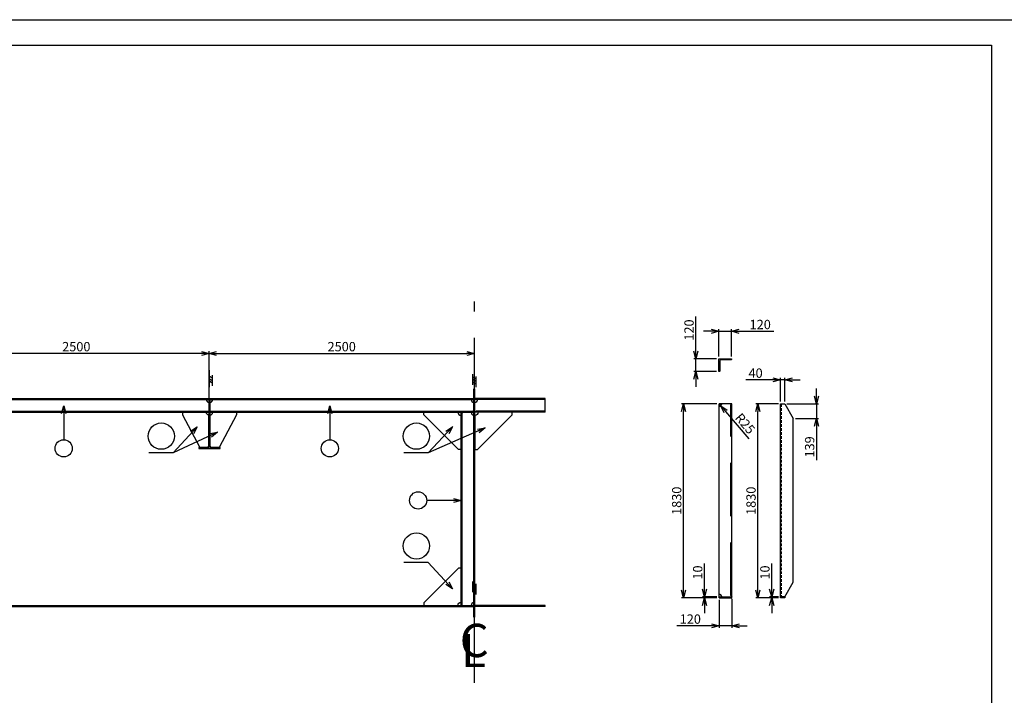
# Model space of a CAD drawing. Extents: x 3711421 to 4039021, y -372500 to -276823.
# Drawn here: x 3828027 to 3837301, y -283191 to -276823 of the extents above; entities that cross this region are included whole.
import ezdxf

# ---------------------------------------------------------------- set-up
doc = ezdxf.new("R2010")
doc.units = 0
doc.header["$LTSCALE"] = 5
doc.header["$MEASUREMENT"] = 0
doc.header["$PDMODE"] = 3
for name, pattern in [('CENTER', [2, 1.25, -0.25, 0.25, -0.25]), ('DASHED', [0.75, 0.5, -0.25]), ('HIDDEN', [0.375, 0.25, -0.125])]:
    doc.linetypes.add(name, pattern=pattern)
doc.layers.get('0').update_dxf_attribs({"linetype": 'CONTINUOUS'})
doc.layers.get('Defpoints').update_dxf_attribs({"linetype": 'CONTINUOUS'})
for name, color, linetype in [('11', 7, 'CONTINUOUS'), ('132', 7, 'CONTINUOUS'), ('50', 7, 'CONTINUOUS'), ('PV', 3, 'CONTINUOUS'), ('SƯỜN 211', 2, 'CONTINUOUS'), ('TEXT-1', 30, 'CONTINUOUS'), ('Thuoc', 7, 'CONTINUOUS')]:
    doc.layers.add(name, color=color, linetype=linetype)
doc.layers.add('khong in', color=5, linetype='CONTINUOUS', plot=False)
doc.styles.add('ITALICC', font='italicc', dxfattribs={"height": 150})
doc.styles.add('ROMANS', font='romans.shx', dxfattribs={"width": 0.8, "bigfont": 'vns.shx'})
doc.styles.get("Standard").update_dxf_attribs({"font": 'romans.shx', "bigfont": 'romansvn.shx'})
doc.dimstyles.get("Standard").update_dxf_attribs({"dimtxt": 0.18, "dimasz": 0.18, "dimexe": 0.18, "dimexo": 0.0625, "dimgap": 0.09, "dimtad": 0, "dimtih": 1, "dimtoh": 1, "dimdec": 4, "dimzin": 0, "dimdsep": 46, "dimtxsty": 'Standard', "dimcen": 0.09, "dimadec": 0, "dimazin": 0, "dimtfac": 1, "dimtdec": 4, "dimtofl": 0, "dimtmove": 0, "dimatfit": 3, "dimfxl": 1, "dimtolj": 1, "dimtzin": 0, "dimarcsym": 0})
doc.dimstyles.new('TL 1-40', dxfattribs={"dimscale": 40, "dimtxt": 2.2, "dimasz": 1.8, "dimexe": 0.5, "dimexo": 0.5, "dimgap": 0.5, "dimtad": 1, "dimdec": 0, "dimdsep": 46, "dimtxsty": 'Standard', "dimblk": 'OPEN30', "dimcen": 0, "dimclrd": 8, "dimclre": 8, "dimclrt": 3, "dimadec": 0, "dimazin": 0, "dimtfac": 1, "dimtdec": 0, "dimtmove": 0, "dimatfit": 3, "dimldrblk": 'OPEN30', "dimfxl": 1, "dimtolj": 1, "dimtzin": 0, "dimarcsym": 0})

# ---------------------------------------------------------------- blocks, each defined once
blk = doc.blocks.new('cl')
at = {"layer": 'TEXT-1', "color": 7}
for s, style, p in [('C', 'ROMANS', (430982.5, -106815.7)), ('L', 'ITALICC', (430996, -106910.3))]:
    blk.add_text(s, height=313.5, dxfattribs=dict(at, style=style)).set_placement(p)
blk = doc.blocks.new('_Open30')
at = {"color": 0, "linetype": 'ByBlock', "lineweight": -2}
for p, q in [((-1, 0.27), (0, 0)), ((0, 0), (-1, -0.27)), ((0, 0), (-1, 0))]:
    blk.add_line(p, q, dxfattribs=at)
blk = doc.blocks.new('*D650')
at = {"layer": '11', "color": 8, "lineweight": -2, "ltscale": 40}
for p, q in [((3827309.9, -280473.3), (3827309.9, -279948.6)), ((3829737.9, -279968.6), (3827381.9, -279968.6))]:
    blk.add_line(p, q, dxfattribs=at)
at = {"layer": 'Defpoints', "color": 0, "ltscale": 40}
for p in [(3827309.9, -279968.6), (3829809.9, -279968.6), (3827309.9, -280493.3)]:
    blk.add_point(p, dxfattribs=at)
at = {"layer": '11', "color": 8, "lineweight": -2, "ltscale": 40, "xscale": 72, "yscale": 72, "zscale": 72, "rotation": 180}
blk.add_blockref('_Open30', (3827309.9, -279968.6), dxfattribs=at)
at = {"layer": '11', "color": 8, "lineweight": -2, "ltscale": 40, "xscale": 72, "yscale": 72, "zscale": 72}
blk.add_blockref('_Open30', (3829809.9, -279968.6), dxfattribs=at)
at = {"layer": '11', "color": 3, "ltscale": 40, "insert": (3828559.9, -279904.6), "char_height": 88, "attachment_point": 5}
blk.add_mtext('\\A1;2500', dxfattribs=at)
blk = doc.blocks.new('*D652')
at = {"layer": '11', "color": 8, "lineweight": -2, "ltscale": 40}
for p, q in [((3829809.9, -280429.4), (3829809.9, -279948.6)), ((3829881.9, -279968.6), (3832237.7, -279968.6)), ((3832309.7, -280373.6), (3832309.7, -279948.6))]:
    blk.add_line(p, q, dxfattribs=at)
at = {"layer": 'Defpoints', "color": 0, "ltscale": 40}
for p in [(3832309.7, -279968.6), (3829809.9, -280449.4), (3832309.7, -280393.6)]:
    blk.add_point(p, dxfattribs=at)
at = {"layer": '11', "color": 8, "lineweight": -2, "ltscale": 40, "xscale": 72, "yscale": 72, "zscale": 72, "rotation": 180}
blk.add_blockref('_Open30', (3829809.9, -279968.6), dxfattribs=at)
at = {"layer": '11', "color": 8, "lineweight": -2, "ltscale": 40, "xscale": 72, "yscale": 72, "zscale": 72}
blk.add_blockref('_Open30', (3832309.7, -279968.6), dxfattribs=at)
at = {"layer": '11', "color": 3, "ltscale": 40, "insert": (3831059.8, -279904.6), "char_height": 88, "attachment_point": 5}
blk.add_mtext('\\A1;2500', dxfattribs=at)
blk = doc.blocks.new('sgye')
at = {"color": 8}
for p, q in [((765931.6, 4946.8), (765931.6, 5046.8)), ((765931.6, 5022.9), (765961.6, 5001.6)), ((765961.6, 4901.5), (765961.6, 5060.7)), ((765931.6, 5001.9), (765961.6, 4980.6)), ((765931.6, 4977.3), (765961.6, 4956))]:
    blk.add_line(p, q, dxfattribs=at)
blk = doc.blocks.new('t44')
at = {"color": 8}
for p, q in [((765136.2, -2695.8), (765136.2, -2595.8)), ((765136.2, -2619.6), (765166.2, -2640.9)), ((765136.2, -2640.6), (765166.2, -2661.9)), ((765136.2, -2665.3), (765166.2, -2686.6)), ((765166.2, -2717.1), (765166.2, -2617.1))]:
    blk.add_line(p, q, dxfattribs=at)
blk = doc.blocks.new('*D1302')
at = {"color": 8, "lineweight": -2, "ltscale": 40}
for p, q in [((3834594.2, -280442.3), (3834259.1, -280442.3)), ((3834279.1, -282200.3), (3834279.1, -280514.3)), ((3834594.2, -282272.3), (3834259.1, -282272.3))]:
    blk.add_line(p, q, dxfattribs=at)
at = {"layer": 'Defpoints', "color": 0, "ltscale": 40}
for p in [(3834279.1, -280442.3), (3834614.2, -280442.3), (3834614.2, -282272.3)]:
    blk.add_point(p, dxfattribs=at)
at = {"color": 8, "lineweight": -2, "ltscale": 40, "xscale": 72, "yscale": 72, "zscale": 72}
for p, rotation in [((3834279.1, -280442.3), 90), ((3834279.1, -282272.3), 270)]:
    blk.add_blockref('_Open30', p, dxfattribs=dict(at, rotation=rotation))
at = {"color": 3, "ltscale": 40, "insert": (3834215.1, -281357.3), "char_height": 88, "attachment_point": 5, "rotation": 90}
blk.add_mtext('\\A1;1830', dxfattribs=at)
blk = doc.blocks.new('*D1303')
at = {"color": 8, "lineweight": -2, "ltscale": 40}
for p, q in [((3834614.2, -282292.3), (3834614.2, -282556.1)), ((3834734.2, -282282.8), (3834734.2, -282556.1)), ((3834542.2, -282536.1), (3834216.5, -282536.1)), ((3834734.2, -282536.1), (3834614.2, -282536.1)), ((3834806.2, -282536.1), (3834878.2, -282536.1))]:
    blk.add_line(p, q, dxfattribs=at)
at = {"layer": 'Defpoints', "color": 0, "ltscale": 40}
for p in [(3834614.2, -282272.3), (3834734.2, -282262.8), (3834734.2, -282536.1)]:
    blk.add_point(p, dxfattribs=at)
at = {"color": 8, "lineweight": -2, "ltscale": 40, "xscale": 72, "yscale": 72, "zscale": 72}
blk.add_blockref('_Open30', (3834614.2, -282536.1), dxfattribs=at)
at = {"color": 8, "lineweight": -2, "ltscale": 40, "xscale": 72, "yscale": 72, "zscale": 72, "rotation": 180}
blk.add_blockref('_Open30', (3834734.2, -282536.1), dxfattribs=at)
at = {"color": 3, "ltscale": 40, "insert": (3834343.4, -282472.1), "char_height": 88, "attachment_point": 5}
blk.add_mtext('\\A1;120', dxfattribs=at)
blk = doc.blocks.new('*D1304')
at = {"color": 8, "lineweight": -2, "ltscale": 40}
for p, q in [((3834395.4, -279946.8), (3834395.4, -279621.1)), ((3834591.1, -280018.8), (3834375.4, -280018.8)), ((3834395.4, -280138.8), (3834395.4, -280018.8)), ((3834591.1, -280138.8), (3834375.4, -280138.8)), ((3834395.4, -280210.8), (3834395.4, -280282.8))]:
    blk.add_line(p, q, dxfattribs=at)
at = {"layer": 'Defpoints', "color": 0, "ltscale": 40}
for p in [(3834395.4, -280018.8), (3834611.1, -280018.8), (3834611.1, -280138.8)]:
    blk.add_point(p, dxfattribs=at)
at = {"color": 8, "lineweight": -2, "ltscale": 40, "xscale": 72, "yscale": 72, "zscale": 72}
for p, rotation in [((3834395.4, -280018.8), 270), ((3834395.4, -280138.8), 90)]:
    blk.add_blockref('_Open30', p, dxfattribs=dict(at, rotation=rotation))
at = {"color": 3, "ltscale": 40, "insert": (3834331.4, -279747.9), "char_height": 88, "attachment_point": 5, "rotation": 90}
blk.add_mtext('\\A1;120', dxfattribs=at)
blk = doc.blocks.new('*D1305')
at = {"color": 8, "lineweight": -2, "ltscale": 40}
for p, q in [((3834539.1, -279759.9), (3834467.1, -279759.9)), ((3834611.1, -279998.8), (3834611.1, -279739.9)), ((3834611.1, -279759.9), (3834731.1, -279759.9)), ((3834731.1, -279998.8), (3834731.1, -279739.9)), ((3834803.1, -279759.9), (3835128.9, -279759.9))]:
    blk.add_line(p, q, dxfattribs=at)
at = {"layer": 'Defpoints', "color": 0, "ltscale": 40}
for p in [(3834731.1, -279759.9), (3834611.1, -280018.8), (3834731.1, -280018.8)]:
    blk.add_point(p, dxfattribs=at)
at = {"color": 8, "lineweight": -2, "ltscale": 40, "xscale": 72, "yscale": 72, "zscale": 72}
blk.add_blockref('_Open30', (3834611.1, -279759.9), dxfattribs=at)
at = {"color": 8, "lineweight": -2, "ltscale": 40, "xscale": 72, "yscale": 72, "zscale": 72, "rotation": 180}
blk.add_blockref('_Open30', (3834731.1, -279759.9), dxfattribs=at)
at = {"color": 3, "ltscale": 40, "insert": (3835002, -279695.9), "char_height": 88, "attachment_point": 5}
blk.add_mtext('\\A1;120', dxfattribs=at)
blk = doc.blocks.new('*D1306')
at = {"color": 8, "lineweight": -2, "ltscale": 40}
for p, q in [((3835121.5, -280218.3), (3834867, -280218.3)), ((3835193.5, -280422.3), (3835193.5, -280198.3)), ((3835233.5, -280218.3), (3835193.5, -280218.3)), ((3835233.5, -280422.3), (3835233.5, -280198.3)), ((3835305.5, -280218.3), (3835377.5, -280218.3))]:
    blk.add_line(p, q, dxfattribs=at)
at = {"layer": 'Defpoints', "color": 0, "ltscale": 40}
for p in [(3835233.5, -280218.3), (3835193.5, -280442.3), (3835233.5, -280442.3)]:
    blk.add_point(p, dxfattribs=at)
at = {"color": 8, "lineweight": -2, "ltscale": 40, "xscale": 72, "yscale": 72, "zscale": 72}
blk.add_blockref('_Open30', (3835193.5, -280218.3), dxfattribs=at)
at = {"color": 8, "lineweight": -2, "ltscale": 40, "xscale": 72, "yscale": 72, "zscale": 72, "rotation": 180}
blk.add_blockref('_Open30', (3835233.5, -280218.3), dxfattribs=at)
at = {"color": 3, "ltscale": 40, "insert": (3834958.3, -280154.3), "char_height": 88, "attachment_point": 5}
blk.add_mtext('\\A1;40', dxfattribs=at)
blk = doc.blocks.new('*D1307')
at = {"color": 8, "lineweight": -2, "ltscale": 40}
for p, q in [((3835531.6, -280370.3), (3835531.6, -280298.3)), ((3835253.5, -280442.3), (3835551.6, -280442.3)), ((3835531.6, -280442.3), (3835531.6, -280580.8)), ((3835333.5, -280580.8), (3835551.6, -280580.8)), ((3835531.6, -280652.8), (3835531.6, -280974.3))]:
    blk.add_line(p, q, dxfattribs=at)
at = {"layer": 'Defpoints', "color": 0, "ltscale": 40}
for p in [(3835233.5, -280442.3), (3835313.5, -280580.8), (3835531.6, -280580.8)]:
    blk.add_point(p, dxfattribs=at)
at = {"color": 8, "lineweight": -2, "ltscale": 40, "xscale": 72, "yscale": 72, "zscale": 72}
for p, rotation in [((3835531.6, -280442.3), 270), ((3835531.6, -280580.8), 90)]:
    blk.add_blockref('_Open30', p, dxfattribs=dict(at, rotation=rotation))
at = {"color": 3, "ltscale": 40, "insert": (3835467.6, -280849.6), "char_height": 88, "attachment_point": 5, "rotation": 90}
blk.add_mtext('\\A1;139', dxfattribs=at)
blk = doc.blocks.new('*D1308')
at = {"color": 8, "lineweight": -2, "ltscale": 40}
for p, q in [((3835173.5, -280442.3), (3834959.5, -280442.3)), ((3834979.5, -282200.3), (3834979.5, -280514.3)), ((3835173.5, -282272.3), (3834959.5, -282272.3))]:
    blk.add_line(p, q, dxfattribs=at)
at = {"layer": 'Defpoints', "color": 0, "ltscale": 40}
for p in [(3834979.5, -280442.3), (3835193.5, -280442.3), (3835193.5, -282272.3)]:
    blk.add_point(p, dxfattribs=at)
at = {"color": 8, "lineweight": -2, "ltscale": 40, "xscale": 72, "yscale": 72, "zscale": 72}
for p, rotation in [((3834979.5, -280442.3), 90), ((3834979.5, -282272.3), 270)]:
    blk.add_blockref('_Open30', p, dxfattribs=dict(at, rotation=rotation))
at = {"color": 3, "ltscale": 40, "insert": (3834915.5, -281357.3), "char_height": 88, "attachment_point": 5, "rotation": 90}
blk.add_mtext('\\A1;1830', dxfattribs=at)
blk = doc.blocks.new('*D1309')
at = {"color": 8, "lineweight": -2, "ltscale": 40}
for p, q in [((3834614.2, -280442.3), (3834630.5, -280461.2)), ((3834897.9, -280772.4), (3834677.4, -280515.8))]:
    blk.add_line(p, q, dxfattribs=at)
at = {"layer": 'Defpoints', "color": 0, "ltscale": 40}
for p in [(3834614.2, -280442.3), (3834630.5, -280461.2)]:
    blk.add_point(p, dxfattribs=at)
at = {"color": 8, "lineweight": -2, "ltscale": 40, "xscale": 72, "yscale": 72, "zscale": 72, "rotation": 130.6757865254159}
blk.add_blockref('_Open30', (3834630.5, -280461.2), dxfattribs=at)
at = {"color": 3, "ltscale": 40, "insert": (3834859.7, -280629.7), "char_height": 88, "attachment_point": 5, "rotation": 310.67579}
blk.add_mtext('\\A1;R25', dxfattribs=at)
blk = doc.blocks.new('*D1310')
at = {"color": 8, "lineweight": -2, "ltscale": 40}
for p, q in [((3834477, -282190.3), (3834477, -281948.3)), ((3834594.2, -282262.3), (3834457, -282262.3)), ((3834594.2, -282272.3), (3834457, -282272.3)), ((3834477, -282272.3), (3834477, -282262.3)), ((3834477, -282344.3), (3834477, -282416.3))]:
    blk.add_line(p, q, dxfattribs=at)
at = {"layer": 'Defpoints', "color": 0, "ltscale": 40}
for p in [(3834477, -282262.3), (3834614.2, -282262.3), (3834614.2, -282272.3)]:
    blk.add_point(p, dxfattribs=at)
at = {"color": 8, "lineweight": -2, "ltscale": 40, "xscale": 72, "yscale": 72, "zscale": 72}
for p, rotation in [((3834477, -282262.3), 270), ((3834477, -282272.3), 90)]:
    blk.add_blockref('_Open30', p, dxfattribs=dict(at, rotation=rotation))
at = {"color": 3, "ltscale": 40, "insert": (3834413, -282033.3), "char_height": 88, "attachment_point": 5, "rotation": 90}
blk.add_mtext('\\A1;10', dxfattribs=at)
blk = doc.blocks.new('*D1311')
at = {"color": 8, "lineweight": -2, "ltscale": 40}
for p, q in [((3835110.4, -282190.3), (3835110.4, -281948.4)), ((3835173.5, -282262.3), (3835090.4, -282262.3)), ((3835173.5, -282272.3), (3835090.4, -282272.3)), ((3835110.4, -282272.3), (3835110.4, -282262.3)), ((3835110.4, -282344.3), (3835110.4, -282416.3))]:
    blk.add_line(p, q, dxfattribs=at)
at = {"layer": 'Defpoints', "color": 0, "ltscale": 40}
for p in [(3835110.4, -282262.3), (3835193.5, -282262.3), (3835193.5, -282272.3)]:
    blk.add_point(p, dxfattribs=at)
at = {"color": 8, "lineweight": -2, "ltscale": 40, "xscale": 72, "yscale": 72, "zscale": 72}
for p, rotation in [((3835110.4, -282262.3), 270), ((3835110.4, -282272.3), 90)]:
    blk.add_blockref('_Open30', p, dxfattribs=dict(at, rotation=rotation))
at = {"color": 3, "ltscale": 40, "insert": (3835046.4, -282033.4), "char_height": 88, "attachment_point": 5, "rotation": 90}
blk.add_mtext('\\A1;10', dxfattribs=at)

msp = doc.modelspace()

# ---------------------------------------------------------------- linework, layer by layer
at = {"color": 1, "ltscale": 5}
for p, q in [((3824166.4, -280393.6), (3832309.7, -280393.6)), ((3824171.4, -280403.6), (3832309.7, -280403.6)), ((3832976.6, -280393.6), (3832309.7, -280393.6)), ((3832976.6, -280403.6), (3832309.7, -280403.6)), ((3824785.5, -282343.6), (3832309.7, -282343.6)), ((3824787.2, -282353.6), (3832309.7, -282353.6)), ((3832976.6, -282343.6), (3832309.7, -282343.6)), ((3832976.6, -282353.6), (3832309.7, -282353.6))]:
    msp.add_line(p, q, dxfattribs=at)
at = {"color": 2, "ltscale": 40}
for p, q in [((3832976.6, -280523.6), (3832976.6, -280393.6)), ((3834639.2, -282262.3), (3834639.2, -282272.3)), ((3832976.6, -282353.6), (3832976.6, -282343.6))]:
    msp.add_line(p, q, dxfattribs=at)
at = {"color": 4, "ltscale": 5}
for p, q in [((3834614.2, -282272.3), (3834614.2, -280442.3)), ((3834734.2, -280442.3), (3834614.2, -280442.3)), ((3834734.2, -282272.3), (3834734.2, -280442.3)), ((3834614.2, -282272.3), (3834734.2, -282272.3))]:
    msp.add_line(p, q, dxfattribs=at)
at = {"color": 4, "ltscale": 40}
for p, q in [((3835193.5, -282272.3), (3835193.5, -280442.3)), ((3835193.5, -280442.3), (3835233.5, -280442.3)), ((3835233.5, -280442.3), (3835313.5, -280580.8)), ((3835313.5, -282123.8), (3835313.5, -280580.8)), ((3835233.5, -282262.3), (3835313.5, -282123.8)), ((3835233.5, -282272.3), (3835193.5, -282272.3)), ((3835233.5, -282262.3), (3835233.5, -282272.3))]:
    msp.add_line(p, q, dxfattribs=at)
at = {"color": 8, "linetype": 'DASHED', "ltscale": 10}
msp.add_line((3835203.5, -282272.3), (3835203.5, -280442.3), dxfattribs=at)
at = {"color": 8, "ltscale": 5}
for p, q in [((3832184.7, -280523.6), (3832194.7, -280534.2)), ((3832304.7, -280523.6), (3832292.9, -280513.6)), ((3832309.7, -280498.6), (3832309.7, -280498.6)), ((3832309.7, -280498.6), (3832309.7, -280498.6)), ((3832314.7, -280523.6), (3832326.5, -280513.6)), ((3832184.7, -282343.6), (3832194.7, -282333.4))]:
    msp.add_line(p, q, dxfattribs=at)
at = {"color": 2}
msp.add_lwpolyline([(3821421.2, -277063.1), (3837181.2, -277063.1), (3837181.2, -288463.1), (3821421.2, -288463.1)], close=True, dxfattribs=at)
at = {"color": 8, "ltscale": 40}
for centre, radius in [((3829360.1, -280748), 123.9), ((3831763.2, -280748), 123.9), ((3828441.2, -280863.2), 81.2), ((3830947.9, -280863.2), 81.2), ((3831779.7, -281354), 81.2), ((3831763.2, -281783.2), 123.9)]:
    msp.add_circle(centre, radius, dxfattribs=at)
at = {"layer": '11', "color": 1, "ltscale": 20}
msp.add_lwpolyline([(3834634.1, -280028.8, 0.414214), (3834621.1, -280041.8), (3834621.1, -280134, -0.414214), (3834616.3, -280138.8), (3834611.1, -280138.8), (3834611.1, -280018.8), (3834731.1, -280018.8), (3834731.1, -280024, -0.414214), (3834726.3, -280028.8)], format="xyb", close=True, dxfattribs=at)
msp.add_lwpolyline([(3829819.7, -280403.6), (3829809.7, -280403.6), (3829809.7, -280853.6), (3829714.7, -280853.6), (3829714.7, -280865.6), (3829914.7, -280865.6), (3829914.7, -280853.6), (3829819.7, -280853.6)], close=True, dxfattribs=at)
at = {"layer": '11', "color": 2, "ltscale": 40}
for points in [[(3829809.7, -280548.6, -0.414214), (3829784.7, -280523.6), (3829559.7, -280523.6), (3829559.7, -280548.6), (3829724.7, -280853.6), (3829799.7, -280853.6), (3829809.7, -280843.6)], [(3829819.7, -280548.6, 0.414214), (3829844.7, -280523.6), (3830069.7, -280523.6), (3830069.7, -280548.6), (3829904.7, -280853.6), (3829829.7, -280853.6), (3829819.7, -280843.6)], [(3832184.7, -280873.7), (3832159.7, -280873.7), (3831834.7, -280548.6), (3831834.7, -280523.6), (3832154.7, -280523.6, 0.414214), (3832184.7, -280553.6)], [(3832314.7, -280873.7), (3832339.7, -280873.7), (3832664.7, -280548.6), (3832664.7, -280523.6), (3832344.7, -280523.6, -0.414214), (3832314.7, -280553.6)], [(3832184.7, -281993.6), (3832159.7, -281993.6), (3831834.7, -282318.7), (3831834.7, -282343.7), (3832154.7, -282343.7, -0.414214), (3832184.7, -282313.7)]]:
    msp.add_lwpolyline(points, format="xyb", close=True, dxfattribs=at)
for centre, start, end in [((3829809.7, -280403.6), 180, 270), ((3829819.7, -280403.6), 270, 0), ((3832304.7, -280403.6), 180, 270), ((3832314.7, -280403.6), 270, 0), ((3834614.2, -280442.3), 270, 0), ((3832304.7, -280523.6), 179.99396, 270), ((3832304.7, -282343.6), 90, 180), ((3834614.2, -282262.3), 0, 90)]:
    msp.add_arc(centre, 25, start, end, dxfattribs=at)
at = {"layer": '132', "color": 1}
for points in [[(3832304.7, -282453.6), (3832304.7, -280303.6)], [(3832314.7, -282453.6), (3832314.7, -280303.6)]]:
    msp.add_lwpolyline(points, dxfattribs=at)
at = {"layer": '132', "color": 8}
msp.add_lwpolyline([(3832194.7, -282333.4), (3832194.7, -280534.2)], dxfattribs=at)
at = {"layer": '50', "color": 8}
for p, q in [((3827331.2, -280513.6), (3829798.6, -280513.6)), ((3829831.2, -280513.6), (3832292.9, -280513.6)), ((3832976.6, -280513.6), (3832326.5, -280513.6))]:
    msp.add_line(p, q, dxfattribs=at)
at = {"layer": 'khong in', "color": 5}
msp.add_lwpolyline([(3820621.2, -276823.1), (3837421.2, -276823.1), (3837421.2, -288703.1), (3820621.2, -288703.1)], close=True, dxfattribs=at)
at = {"layer": 'PV', "color": 8, "linetype": 'HIDDEN', "ltscale": 400}
for p, q in [((3834734.2, -280442.3), (3834724.2, -280453.1)), ((3834724.2, -282251), (3834724.2, -280453.1)), ((3829809.7, -280523.6), (3829798.5, -280513.5)), ((3829819.7, -280523.6), (3829831.3, -280513.5)), ((3834614.2, -282262.3), (3834734.2, -282262.3)), ((3834724.2, -282251), (3834734.2, -282262.3)), ((3835233.5, -282262.3), (3835193.5, -282262.3))]:
    msp.add_line(p, q, dxfattribs=at)
at = {"layer": 'SƯỜN 211', "color": 2}
for p, q in [((3827319.7, -280523.6), (3829809.7, -280523.6)), ((3829819.7, -280523.6), (3832304.7, -280523.6)), ((3832976.6, -280523.6), (3832314.7, -280523.6))]:
    msp.add_line(p, q, dxfattribs=at)
msp.add_lwpolyline([(3832184.7, -282343.6), (3832184.7, -280523.6)], dxfattribs=at)
at = {"layer": 'Thuoc', "color": 8, "linetype": 'CENTER', "ltscale": 200}
msp.add_lwpolyline([(3832309.7, -283072), (3832309.7, -279480.2)], dxfattribs=at)

# ---------------------------------------------------------------- block references
msp.add_blockref('cl', (3401189.4, -176014.6))
at = {"layer": '11', "color": 2, "rotation": 180}
msp.add_blockref('sgye', (4595771.6, -275225.9), dxfattribs=at)
at = {"layer": '11', "color": 2}
for p in [(3067158.7, -277569.5), (3067158.7, -279522.1)]:
    msp.add_blockref('t44', p, dxfattribs=at)

# ---------------------------------------------------------------- dimensions: what is measured, and where the dimension line sits
at = {"color": 2, "ltscale": 40}
for base, p1, p2, angle, picture, middle in [((3834395.4, -280018.8), (3834611.1, -280138.8), (3834611.1, -280018.8), 90, '*D1304', (3834395.4, -279747.9)), ((3834734.2, -282536.1), (3834614.2, -282272.3), (3834734.2, -282262.8), 180, '*D1303', (3834343.4, -282536.1))]:
    dim = msp.add_linear_dim(base=base, p1=p1, p2=p2, angle=angle, dimstyle='Standard', override={"dimscale": 40, "dimtxt": 2.2, "dimasz": 1.8, "dimexe": 0.5, "dimexo": 0.5, "dimgap": 0.5, "dimtad": 1, "dimtih": 0, "dimtoh": 0, "dimdec": 0, "dimzin": 8, "dimblk": 'Open30', "dimcen": 0, "dimclrd": 8, "dimclre": 8, "dimclrt": 3, "dimtdec": 0, "dimtofl": 1, "dimldrblk": 'Open30'}, dxfattribs=at)
    dim.commit()
    dim.dimension.update_dxf_attribs({"geometry": picture, "text_midpoint": middle, "dimtype": 160})
for base, p1, p2, angle, picture, middle in [((3834731.1, -279759.9), (3834611.1, -280018.8), (3834731.1, -280018.8), 180, '*D1305', (3835002, -279695.9)), ((3835531.6049, -280580.8176), (3835233.5119, -280442.2535), (3835313.5119, -280580.8176), 90, '*D1307', (3835467.6049, -280849.5795)), ((3834279.1, -280442.3), (3834614.2, -282272.3), (3834614.2, -280442.3), 90, '*D1302', (3834215.1, -281357.3)), ((3834979.5, -280442.3), (3835193.5, -282272.3), (3835193.5, -280442.3), 90, '*D1308', (3834915.5, -281357.3))]:
    dim = msp.add_linear_dim(base=base, p1=p1, p2=p2, angle=angle, dimstyle='Standard', override={"dimscale": 40, "dimtxt": 2.2, "dimasz": 1.8, "dimexe": 0.5, "dimexo": 0.5, "dimgap": 0.5, "dimtad": 1, "dimtih": 0, "dimtoh": 0, "dimdec": 0, "dimzin": 8, "dimblk": 'Open30', "dimcen": 0, "dimclrd": 8, "dimclre": 8, "dimclrt": 3, "dimtdec": 0, "dimtofl": 1, "dimldrblk": 'Open30'}, dxfattribs=at)
    dim.commit()
    dim.dimension.update_dxf_attribs({"geometry": picture, "text_midpoint": middle})
dim = msp.add_linear_dim(base=(3835233.5, -280218.3), p1=(3835193.5, -280442.3), p2=(3835233.5, -280442.3), dimstyle='Standard', override={"dimscale": 40, "dimtxt": 2.2, "dimasz": 1.8, "dimexe": 0.5, "dimexo": 0.5, "dimgap": 0.5, "dimtad": 1, "dimtih": 0, "dimtoh": 0, "dimdec": 0, "dimzin": 8, "dimblk": 'Open30', "dimcen": 0, "dimclrd": 8, "dimclre": 8, "dimclrt": 3, "dimtdec": 0, "dimtofl": 1, "dimldrblk": 'Open30'}, dxfattribs=at)
dim.commit()
dim.dimension.update_dxf_attribs({"geometry": '*D1306', "text_midpoint": (3834958.3, -280218.3), "dimtype": 160})
dim = msp.add_radius_dim(center=(3834614.2, -280442.3), mpoint=(3834630.5, -280461.2), dimstyle='TL 1-40', dxfattribs=at)
dim.commit()
dim.dimension.update_dxf_attribs({"geometry": '*D1309', "text_midpoint": (3834859.7, -280629.7)})
for base, p1, p2, picture, middle in [((3834477, -282262.3), (3834614.2, -282272.3), (3834614.2, -282262.3), '*D1310', (3834413, -282033.3)), ((3835110.4, -282262.3), (3835193.5, -282272.3), (3835193.5, -282262.3), '*D1311', (3835046.4, -282033.4))]:
    dim = msp.add_linear_dim(base=base, p1=p1, p2=p2, angle=90, dimstyle='TL 1-40', dxfattribs=at)
    dim.commit()
    dim.dimension.update_dxf_attribs({"geometry": picture, "text_midpoint": middle})
at = {"layer": '11', "color": 2, "ltscale": 40}
for base, p1, p2, picture, middle in [((3827309.9, -279968.6), (3829809.9, -279968.6), (3827309.9, -280493.3), '*D650', (3828559.9, -279904.6)), ((3832309.7, -279968.6), (3829809.9, -280449.4), (3832309.7, -280393.6), '*D652', (3831059.8, -279904.6))]:
    dim = msp.add_linear_dim(base=base, p1=p1, p2=p2, dimstyle='Standard', override={"dimscale": 40, "dimtxt": 2.2, "dimasz": 1.8, "dimexe": 0.5, "dimexo": 0.5, "dimgap": 0.5, "dimtad": 1, "dimtih": 0, "dimtoh": 0, "dimdec": 0, "dimzin": 8, "dimblk": 'Open30', "dimcen": 0, "dimclrd": 8, "dimclre": 8, "dimclrt": 3, "dimtdec": 0, "dimtofl": 1, "dimldrblk": 'Open30'}, dxfattribs=at)
    dim.commit()
    dim.dimension.update_dxf_attribs({"geometry": picture, "text_midpoint": middle})

# ---------------------------------------------------------------- leaders
at = {"color": 2, "ltscale": 40}
for points, dimstyle, override in [([(3828441.2, -280463.9), (3828441.2, -280782)], 'TL 1-40', {"dimgap": 0.5, "dimtad": 0}), ([(3830947.9, -280463.9), (3830947.9, -280782)], 'TL 1-40', {"dimgap": 0.5, "dimtad": 0}), ([(3829699.4, -280659.4), (3829472, -280906.5), (3829243, -280906.5)], 'Standard', {"dimscale": 40, "dimtxt": 2.2, "dimasz": 1.8, "dimexe": 0.5, "dimexo": 0.5, "dimgap": 0.5, "dimtad": 0, "dimtih": 0, "dimtoh": 0, "dimdec": 0, "dimzin": 8, "dimcen": 0, "dimclrd": 8, "dimclre": 8, "dimclrt": 3, "dimtdec": 0, "dimtofl": 1, "dimldrblk": 'Open30'}), ([(3829890.1, -280709.8), (3829472, -280906.5)], 'Standard', {"dimscale": 40, "dimtxt": 2.2, "dimasz": 1.8, "dimexe": 0.5, "dimexo": 0.5, "dimgap": 0.5, "dimtad": 0, "dimtih": 0, "dimtoh": 0, "dimdec": 0, "dimzin": 8, "dimcen": 0, "dimclrd": 8, "dimclre": 8, "dimclrt": 3, "dimtdec": 0, "dimtofl": 1, "dimldrblk": 'Open30'}), ([(3832102.5, -280659.4), (3831875.1, -280906.5), (3831646.1, -280906.5)], 'Standard', {"dimscale": 40, "dimtxt": 2.2, "dimasz": 1.8, "dimexe": 0.5, "dimexo": 0.5, "dimgap": 0.5, "dimtad": 0, "dimtih": 0, "dimtoh": 0, "dimdec": 0, "dimzin": 8, "dimcen": 0, "dimclrd": 8, "dimclre": 8, "dimclrt": 3, "dimtdec": 0, "dimtofl": 1, "dimldrblk": 'Open30'}), ([(3832411.3, -280671), (3831875.1, -280906.5)], 'TL 1-40', {"dimgap": 0.5, "dimtad": 0}), ([(3832184.7, -281354), (3831860.9, -281354)], 'TL 1-40', {"dimgap": 0.5, "dimtad": 0}), ([(3832102.5, -282187.1), (3831875.1, -281940.1), (3831646.1, -281940.1)], 'Standard', {"dimscale": 40, "dimtxt": 2.2, "dimasz": 1.8, "dimexe": 0.5, "dimexo": 0.5, "dimgap": 0.5, "dimtad": 0, "dimtih": 0, "dimtoh": 0, "dimdec": 0, "dimzin": 8, "dimcen": 0, "dimclrd": 8, "dimclre": 8, "dimclrt": 3, "dimtdec": 0, "dimtofl": 1, "dimldrblk": 'Open30'})]:
    msp.add_leader(points, dimstyle=dimstyle, override=override, dxfattribs=at)

doc.saveas('drawing.dxf')
